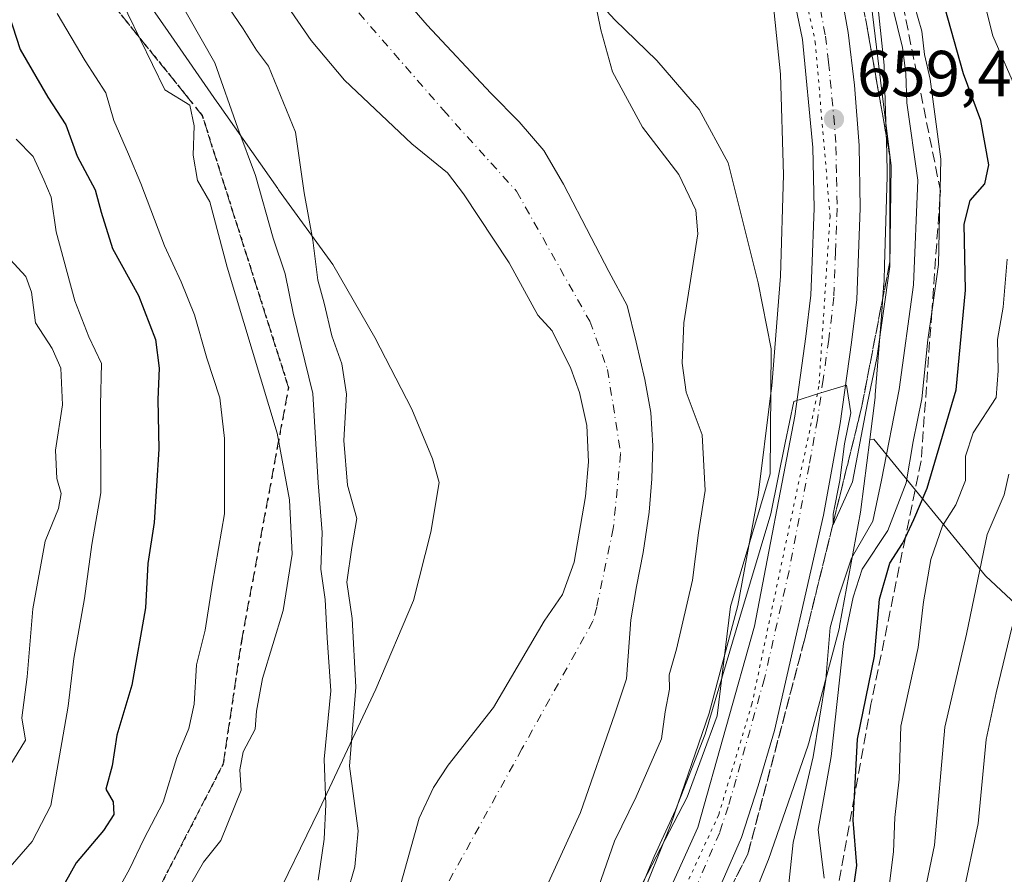
# Model space of a CAD drawing. Units: metres. Extents: x 665328 to 668794, y 4735040 to 4737436.
# Drawn here: x 666438 to 666590, y 4736767 to 4736899 of the extents above; entities that cross this region are included whole.
import ezdxf

# ---------------------------------------------------------------- set-up
doc = ezdxf.new("R2010")
doc.units = ezdxf.units.M
doc.header["$MEASUREMENT"] = 0
for name, pattern in [('DGN Style 3', [2.307223, 1.648017, -0.659207]), ('DGN Style 4', [2.638475, 1.318413, -0.659207, 0.001648, -0.659207]), ('DGN Style 5', [1.153612, 0.494405, -0.659207])]:
    doc.linetypes.add(name, pattern=pattern)
for name, color, linetype, lineweight in [('Arbolado forestal CxS', 92, 'Continuous', 0), ('Carretera de calzada única Cxs', 7, 'Continuous', 13), ('Carretera de calzada única eje', 7, 'DGN Style 4', 0), ('Corriente natural Cxs', 4, 'Continuous', 13), ('Corriente natural eje', 4, 'DGN Style 4', 0), ('Curva de nivel maestra', 30, 'Continuous', 30), ('Curva de nivel normal', 30, 'Continuous', 0), ('Espacio natural protegido', 121, 'Continuous', 13), ('Espacio natural protegido CxS', 121, 'Continuous', 0), ('Matorral CxS', 135, 'Continuous', 0), ('Núcleo urbano CxS', 7, 'Continuous', 0), ('Punto de cota en terreno', 7, 'Continuous', 0), ('Ruta', 7, 'DGN Style 5', 30), ('Rótulo de punto de cota en terreno', 7, 'Continuous', 0), ('Senda', 7, 'DGN Style 3', 0), ('Suelo desnudo CxS', 253, 'Continuous', 0), ('Talud superficial', 30, 'DGN Style 3', 0), ('Vía pecuaria eje', 92, 'DGN Style 5', 0)]:
    doc.layers.add(name, color=color, linetype=linetype, lineweight=lineweight)
doc.styles.add('Style-Arial', font='txt')

# ---------------------------------------------------------------- blocks, each defined once
blk = doc.blocks.new('*U10')
at = {"layer": 'Suelo desnudo CxS', "color": 253, "linetype": 'Continuous', "lineweight": 0}
for points in [[(666496.8101, 4736764.7001, 651.1829), (666499.9301, 4736775.7401, 651.5499), (666502.1201, 4736780.4701, 651.8842), (666504.3601, 4736783.9001, 651.9421), (666511.3701, 4736792.8101, 652.0611), (666519.1601, 4736806.0701, 652.3084), (666522.0301, 4736810.2101, 652.0023), (666523.8101, 4736815.1801, 652.0198), (666525.5301, 4736825.3001, 652.0303), (666526.0201, 4736830.6601, 651.9474), (666525.7401, 4736836.2401, 651.8923), (666524.6401, 4736841.3101, 651.7862), (666523.3101, 4736845.0501, 651.7467), (666520.4201, 4736850.8301, 651.8124), (666518.2101, 4736853.2301, 651.9925), (666513.8001, 4736861.3301, 652.2109), (666506.7601, 4736871.9401, 652.0645), (666504.3001, 4736875.1801, 652.2977), (666498.8001, 4736879.6701, 652.58), (666488.3801, 4736889.4501, 652.5154), (666483.2701, 4736895.5901, 652.873), (666470.3501, 4736914.3201, 652.7054)], [(666491.1301, 4736909.5601, 652.5695), (666501.1301, 4736897.9401, 652.559), (666510.9801, 4736887.4401, 652.5007), (666515.3401, 4736883.0601, 652.665), (666519.1501, 4736878.6101, 652.5312), (666522.1701, 4736873.4301, 652.2726), (666526.4001, 4736865.2301, 651.8789), (666529.1301, 4736859.9801, 651.6879), (666531.9901, 4736854.7201, 651.4027), (666533.3501, 4736849.0801, 650.9037), (666534.7201, 4736843.3401, 650.9514), (666535.6201, 4736838.2501, 650.84), (666535.9202, 4736833.1001, 650.8526), (666535.7601, 4736828.0101, 650.812), (666535.3901, 4736822.8701, 650.806), (666534.4502, 4736816.6901, 650.8348), (666533.4202, 4736811.4201, 650.7163), (666532.5202, 4736806.3001, 650.5075), (666531.8701, 4736797.1801, 650.9002), (666530.0701, 4736791.8201, 651.2044), (666524.7565, 4736776.6099, 651.7643), (666517.8773, 4736761.5286, 651.7262)]]:
    blk.add_polyline3d(points, dxfattribs=at)
blk = doc.blocks.new('5PATER')
at = {"layer": 'Punto de cota en terreno', "linetype": 'Continuous', "lineweight": 0}
h = blk.add_hatch(color=51, dxfattribs=at)
edge = h.paths.add_edge_path()
edge.add_ellipse((0, 0), major_axis=(-0.11, -0.111), ratio=0.999422, start_angle=0, end_angle=360)

msp = doc.modelspace()

# ---------------------------------------------------------------- linework, layer by layer
at = {"layer": 'Arbolado forestal CxS', "color": 92, "linetype": 'Continuous', "lineweight": 0}
for points in [[(666470.3501, 4736914.3201, 652.7054), (666483.2701, 4736895.5901, 652.873), (666488.3801, 4736889.4501, 652.5154), (666498.8001, 4736879.6701, 652.58), (666504.3001, 4736875.1801, 652.2977), (666506.7601, 4736871.9401, 652.0645), (666513.8001, 4736861.3301, 652.2109), (666518.2101, 4736853.2301, 651.9925), (666520.4201, 4736850.8301, 651.8124), (666523.3101, 4736845.0501, 651.7467), (666524.6401, 4736841.3101, 651.7862), (666525.7401, 4736836.2401, 651.8923), (666526.0201, 4736830.6601, 651.9474), (666525.5301, 4736825.3001, 652.0303), (666523.8101, 4736815.1801, 652.0198), (666522.0301, 4736810.2101, 652.0023), (666519.1601, 4736806.0701, 652.3084), (666511.3701, 4736792.8101, 652.0611), (666504.3601, 4736783.9001, 651.9421), (666502.1201, 4736780.4701, 651.8842), (666499.9301, 4736775.7401, 651.5499), (666496.8101, 4736764.7001, 651.1829)], [(666470.3501, 4736914.3201, 652.7054), (666483.2701, 4736895.5901, 652.873), (666488.3801, 4736889.4501, 652.5154), (666498.8001, 4736879.6701, 652.58), (666504.3001, 4736875.1801, 652.2977), (666506.7601, 4736871.9401, 652.0645), (666513.8001, 4736861.3301, 652.2109), (666518.2101, 4736853.2301, 651.9925), (666520.4201, 4736850.8301, 651.8124), (666523.3101, 4736845.0501, 651.7467), (666524.6401, 4736841.3101, 651.7862), (666525.7401, 4736836.2401, 651.8923), (666526.0201, 4736830.6601, 651.9474), (666525.5301, 4736825.3001, 652.0303), (666523.8101, 4736815.1801, 652.0198), (666522.0301, 4736810.2101, 652.0023), (666519.1601, 4736806.0701, 652.3084), (666511.3701, 4736792.8101, 652.0611), (666504.3601, 4736783.9001, 651.9421), (666502.1201, 4736780.4701, 651.8842), (666499.9301, 4736775.7401, 651.5499), (666496.8101, 4736764.7001, 651.1829)], [(666517.8773, 4736761.5286, 651.7262), (666524.7565, 4736776.6099, 651.7643), (666530.0701, 4736791.8201, 651.2044), (666531.8701, 4736797.1801, 650.9002), (666532.5202, 4736806.3001, 650.5075), (666533.4202, 4736811.4201, 650.7163), (666534.4502, 4736816.6901, 650.8348), (666535.3901, 4736822.8701, 650.806), (666535.7601, 4736828.0101, 650.812), (666535.9202, 4736833.1001, 650.8526), (666535.6201, 4736838.2501, 650.84), (666534.7201, 4736843.3401, 650.9514), (666533.3501, 4736849.0801, 650.9037), (666531.9901, 4736854.7201, 651.4027), (666529.1301, 4736859.9801, 651.6879), (666526.4001, 4736865.2301, 651.8789), (666522.1701, 4736873.4301, 652.2726), (666519.1501, 4736878.6101, 652.5312), (666515.3401, 4736883.0601, 652.665), (666510.9801, 4736887.4401, 652.5007), (666501.1301, 4736897.9401, 652.559), (666491.1301, 4736909.5601, 652.5695)], [(666491.1301, 4736909.5601, 652.5695), (666501.1301, 4736897.9401, 652.559), (666510.9801, 4736887.4401, 652.5007), (666515.3401, 4736883.0601, 652.665), (666519.1501, 4736878.6101, 652.5312), (666522.1701, 4736873.4301, 652.2726), (666526.4001, 4736865.2301, 651.8789), (666529.1301, 4736859.9801, 651.6879), (666531.9901, 4736854.7201, 651.4027), (666533.3501, 4736849.0801, 650.9037), (666534.7201, 4736843.3401, 650.9514), (666535.6201, 4736838.2501, 650.84), (666535.9202, 4736833.1001, 650.8526), (666535.7601, 4736828.0101, 650.812), (666535.3901, 4736822.8701, 650.806), (666534.4502, 4736816.6901, 650.8348), (666533.4202, 4736811.4201, 650.7163), (666532.5202, 4736806.3001, 650.5075), (666531.8701, 4736797.1801, 650.9002), (666530.0701, 4736791.8201, 651.2044), (666524.7565, 4736776.6099, 651.7643), (666517.8773, 4736761.5286, 651.7262)], [(666633.1189, 4736906.3925, 711.4091), (666633.1187, 4736892.1337, 709.4146), (666635.1547, 4736872.7839, 711.0683), (666622.9385, 4736842.2317, 703.3403), (666610.7533, 4736798.1307, 704.8076), (666602.2763, 4736798.9969, 697.4989), (666587.1957, 4736813.1029, 683.9613), (666569.9799, 4736834.1269, 660.8907), (666569.3647, 4736834.1063, 660.6271), (666570.1801, 4736840.566, 660.6878), (666570.2191, 4736840.9487, 660.6952), (666571.1635, 4736853.1139, 659.8265), (666571.5603, 4736858.2266, 659.6116), (666571.5671, 4736858.3223, 659.6103), (666571.5805, 4736858.6008, 659.6064), (666571.6531, 4736860.9686, 659.5739), (666572.0706, 4736874.6003, 659.3439), (666572.0743, 4736874.8453, 659.3427), (666572.0711, 4736875.0734, 659.3417), (666571.9817, 4736878.2156, 659.3431), (666571.6123, 4736891.1739, 660.0798), (666571.5983, 4736891.4692, 660.1248), (666571.5711, 4736891.7864, 660.1704), (666570.0305, 4736906.3761, 661.3953)], [(666570.0305, 4736906.3761, 661.3953), (666571.5711, 4736891.7864, 660.1704), (666571.5983, 4736891.4692, 660.1248), (666571.6123, 4736891.1739, 660.0798), (666571.9817, 4736878.2156, 659.3431), (666572.0711, 4736875.0734, 659.3417), (666572.0743, 4736874.8453, 659.3427), (666572.0706, 4736874.6003, 659.3439), (666571.6531, 4736860.9686, 659.5739), (666571.5805, 4736858.6008, 659.6064), (666571.5671, 4736858.3223, 659.6103), (666571.5603, 4736858.2266, 659.6116), (666571.1635, 4736853.1139, 659.8265), (666570.2191, 4736840.9487, 660.6952), (666570.1801, 4736840.566, 660.6878), (666569.3647, 4736834.1063, 660.6271)], [(666554.1549, 4736904.3555, 658.2926), (666555.6277, 4736890.4115, 657.8705), (666556.0712, 4736874.8541, 658.5233), (666555.594, 4736859.2781, 659.0567), (666554.2821, 4736842.3791, 659.2182), (666554.0833, 4736840.8035, 659.279), (666552.1549, 4736825.5273, 658.8332), (666549.0413, 4736808.4875, 658.358), (666544.6375, 4736791.9247, 657.9425), (666538.7069, 4736774.7662, 658.1729), (666531.9444, 4736757.9205, 658.3957)], [(666554.1549, 4736904.3555, 658.2926), (666555.6277, 4736890.4115, 657.8705), (666556.0712, 4736874.8541, 658.5233), (666555.594, 4736859.2781, 659.0567), (666554.2821, 4736842.3791, 659.2182), (666554.0833, 4736840.8035, 659.279), (666552.1549, 4736825.5273, 658.8332), (666549.0413, 4736808.4875, 658.358), (666544.6375, 4736791.9247, 657.9425), (666538.7069, 4736774.7662, 658.1729), (666531.9444, 4736757.9205, 658.3957)], [(666610.7533, 4736798.1307, 704.8076), (666602.2763, 4736798.9969, 697.4989), (666587.1957, 4736813.1029, 683.9613), (666569.9799, 4736834.1269, 660.8907), (666569.3647, 4736834.1063, 660.6271)]]:
    msp.add_polyline3d(points, dxfattribs=at)
at = {"layer": 'Carretera de calzada única Cxs', "color": 7, "linetype": 'Continuous', "lineweight": 13}
for points in [[(666474.2501, 4736585.6801, 667.0995), (666472.5801, 4736596.2801, 667.6312), (666472.0501, 4736602.8501, 667.7316), (666472.2301, 4736612.6501, 667.7157), (666473.5601, 4736622.3501, 667.4999), (666476.0001, 4736631.7701, 666.8098), (666478.2301, 4736638.6701, 666.8043), (666481.2001, 4736646.0601, 667.1106), (666489.3501, 4736664.2101, 666.2877), (666495.1301, 4736676.2001, 666.1015), (666510.2101, 4736706.3801, 663.3934), (666529.8601, 4736745.4901, 661.4297), (666542.8701, 4736774.2701, 661.0207), (666551.6201, 4736805.3101, 660.199), (666557.8001, 4736837.6901, 659.8449), (666559.5301, 4736849.9401, 659.5561), (666560.2801, 4736856.3101, 659.6301), (666560.4401, 4736860.2101, 659.9839), (666560.7801, 4736869.7501, 660.7629), (666560.6101, 4736879.0701, 659.1753), (666559.0101, 4736895.7401, 659.1333), (666555.4201, 4736913.0901, 659.3359)], [(666482.7501, 4736546.2901, 666.2929), (666479.9601, 4736557.5001, 666.3292), (666474.2501, 4736585.6801, 667.0995), (666472.5801, 4736596.2801, 667.6312), (666472.0501, 4736602.8501, 667.7316), (666472.2301, 4736612.6501, 667.7157), (666473.5601, 4736622.3501, 667.4999), (666476.0001, 4736631.7701, 666.8098), (666478.2301, 4736638.6701, 666.8043), (666481.2001, 4736646.0601, 667.1106), (666489.3501, 4736664.2101, 666.2877), (666495.1301, 4736676.2001, 666.1015), (666510.2101, 4736706.3801, 663.3934), (666529.8601, 4736745.4901, 661.4297), (666542.8701, 4736774.2701, 661.0207), (666551.6201, 4736805.3101, 660.199), (666557.8001, 4736837.6901, 659.8449), (666559.5301, 4736849.9401, 659.5561), (666560.2801, 4736856.3101, 659.6301), (666560.4401, 4736860.2101, 659.9839), (666560.7801, 4736869.7501, 660.7629), (666560.6101, 4736879.0701, 659.1753), (666559.0101, 4736895.7401, 659.1333), (666555.4201, 4736913.0901, 659.3359)], [(666564.5301, 4736905.1301, 659.8724), (666566.0501, 4736896.8101, 659.4699), (666567.0301, 4736888.7001, 659.4081), (666567.7201, 4736879.4001, 659.6779), (666567.9001, 4736869.7301, 659.7794), (666567.3701, 4736855.6901, 659.7443), (666566.5801, 4736849.0201, 659.8502), (666564.8201, 4736836.5501, 660.1003), (666562.2401, 4736822.4201, 660.9996), (666554.6701, 4736789.2201, 660.9166), (666552.1901, 4736780.7201, 660.7173), (666549.6201, 4736772.7701, 661.0694), (666541.5201, 4736754.2601, 661.2783), (666533.8201, 4736738.5601, 662.6949), (666517.6001, 4736704.1901, 664.1547), (666495.7801, 4736661.1801, 666.253), (666487.7601, 4736643.3101, 668.5583), (666484.9201, 4736636.2501, 669.1259), (666481.9301, 4736626.7901, 669.2149), (666480.5401, 4736620.9701, 671.0526), (666479.3201, 4736612.1001, 671.8596), (666479.1601, 4736603.1401, 670.4843), (666479.6401, 4736597.1901, 670.5004), (666481.2501, 4736586.9401, 670.5881)], [(666564.5301, 4736905.1301, 659.8724), (666566.0501, 4736896.8101, 659.4699), (666567.0301, 4736888.7001, 659.4081), (666567.7201, 4736879.4001, 659.6779), (666567.9001, 4736869.7301, 659.7794), (666567.3701, 4736855.6901, 659.7443), (666566.5801, 4736849.0201, 659.8502), (666564.8201, 4736836.5501, 660.1003), (666562.2401, 4736822.4201, 660.9996), (666554.6701, 4736789.2201, 660.9166), (666552.1901, 4736780.7201, 660.7173), (666549.6201, 4736772.7701, 661.0694), (666541.5201, 4736754.2601, 661.2783), (666533.8201, 4736738.5601, 662.6949), (666517.6001, 4736704.1901, 664.1547), (666495.7801, 4736661.1801, 666.253), (666487.7601, 4736643.3101, 668.5583), (666484.9201, 4736636.2501, 669.1259), (666481.9301, 4736626.7901, 669.2149), (666480.5401, 4736620.9701, 671.0526), (666479.3201, 4736612.1001, 671.8596), (666479.1601, 4736603.1401, 670.4843), (666479.6401, 4736597.1901, 670.5004), (666481.2501, 4736586.9401, 670.5881)]]:
    msp.add_polyline3d(points, dxfattribs=at)
at = {"layer": 'Carretera de calzada única eje', "color": 7, "linetype": 'DGN Style 4', "lineweight": 0}
msp.add_polyline3d([(666561.7701, 4736900.4301, 659.2651), (666562.5301, 4736896.2701, 659.2519), (666563.0201, 4736892.2201, 659.2408), (666563.8201, 4736883.8801, 659.2937), (666564.1601, 4736879.2301, 659.3512), (666564.2501, 4736874.4001, 659.4174), (666564.3401, 4736869.7401, 659.4814), (666564.0901, 4736863.0201, 659.5415), (666563.8201, 4736856.0001, 659.6361), (666563.0601, 4736849.4801, 659.7365), (666562.1901, 4736843.3501, 659.7983), (666561.3101, 4736837.1201, 659.8773), (666560.0201, 4736830.0501, 659.9887), (666556.9301, 4736813.8601, 660.2158), (666553.1401, 4736797.2601, 660.3505), (666548.7701, 4736781.7401, 660.6715), (666547.5301, 4736777.4901, 660.7014), (666546.2401, 4736773.5201, 660.8502), (666542.2001, 4736764.2601, 661.2799)], dxfattribs=at)
at = {"layer": 'Corriente natural Cxs', "color": 4, "linetype": 'Continuous', "lineweight": 13}
for points in [[(666496.8101, 4736764.7001, 651.1829), (666499.9301, 4736775.7401, 651.5499), (666502.1201, 4736780.4701, 651.8842), (666504.3601, 4736783.9001, 651.9421), (666511.3701, 4736792.8101, 652.0611), (666519.1601, 4736806.0701, 652.3084), (666522.0301, 4736810.2101, 652.0023), (666523.8101, 4736815.1801, 652.0198), (666525.5301, 4736825.3001, 652.0303), (666526.0201, 4736830.6601, 651.9474), (666525.7401, 4736836.2401, 651.8923), (666524.6401, 4736841.3101, 651.7862), (666523.3101, 4736845.0501, 651.7467), (666520.4201, 4736850.8301, 651.8124), (666518.2101, 4736853.2301, 651.9925), (666513.8001, 4736861.3301, 652.2109), (666506.7601, 4736871.9401, 652.0645), (666504.3001, 4736875.1801, 652.2977), (666498.8001, 4736879.6701, 652.58), (666488.3801, 4736889.4501, 652.5154), (666483.2701, 4736895.5901, 652.873), (666470.3501, 4736914.3201, 652.7054)], [(666496.8101, 4736764.7001, 651.1829), (666499.9301, 4736775.7401, 651.5499), (666502.1201, 4736780.4701, 651.8842), (666504.3601, 4736783.9001, 651.9421), (666511.3701, 4736792.8101, 652.0611), (666519.1601, 4736806.0701, 652.3084), (666522.0301, 4736810.2101, 652.0023), (666523.8101, 4736815.1801, 652.0198), (666525.5301, 4736825.3001, 652.0303), (666526.0201, 4736830.6601, 651.9474), (666525.7401, 4736836.2401, 651.8923), (666524.6401, 4736841.3101, 651.7862), (666523.3101, 4736845.0501, 651.7467), (666520.4201, 4736850.8301, 651.8124), (666518.2101, 4736853.2301, 651.9925), (666513.8001, 4736861.3301, 652.2109), (666506.7601, 4736871.9401, 652.0645), (666504.3001, 4736875.1801, 652.2977), (666498.8001, 4736879.6701, 652.58), (666488.3801, 4736889.4501, 652.5154), (666483.2701, 4736895.5901, 652.873), (666470.3501, 4736914.3201, 652.7054)], [(666491.1301, 4736909.5601, 652.5695), (666501.1301, 4736897.9401, 652.559), (666510.9801, 4736887.4401, 652.5007), (666515.3401, 4736883.0601, 652.665), (666519.1501, 4736878.6101, 652.5312), (666522.1701, 4736873.4301, 652.2726), (666526.4001, 4736865.2301, 651.8789), (666529.1301, 4736859.9801, 651.6879), (666531.9901, 4736854.7201, 651.4027), (666533.3501, 4736849.0801, 650.9037), (666534.7201, 4736843.3401, 650.9514), (666535.6201, 4736838.2501, 650.84), (666535.9201, 4736833.1001, 650.8526), (666535.7601, 4736828.0101, 650.812), (666535.3901, 4736822.8701, 650.806), (666534.4501, 4736816.6901, 650.8348), (666533.4201, 4736811.4201, 650.7163), (666532.5201, 4736806.3001, 650.5075), (666531.8701, 4736797.1801, 650.9002), (666530.0701, 4736791.8201, 651.2044), (666524.7565, 4736776.6099, 651.7643), (666517.8773, 4736761.5286, 651.7262)], [(666491.1301, 4736909.5601, 652.5695), (666501.1301, 4736897.9401, 652.559), (666510.9801, 4736887.4401, 652.5007), (666515.3401, 4736883.0601, 652.665), (666519.1501, 4736878.6101, 652.5312), (666522.1701, 4736873.4301, 652.2726), (666526.4001, 4736865.2301, 651.8789), (666529.1301, 4736859.9801, 651.6879), (666531.9901, 4736854.7201, 651.4027), (666533.3501, 4736849.0801, 650.9037), (666534.7201, 4736843.3401, 650.9514), (666535.6201, 4736838.2501, 650.84), (666535.9201, 4736833.1001, 650.8526), (666535.7601, 4736828.0101, 650.812), (666535.3901, 4736822.8701, 650.806), (666534.4501, 4736816.6901, 650.8348), (666533.4201, 4736811.4201, 650.7163), (666532.5201, 4736806.3001, 650.5075), (666531.8701, 4736797.1801, 650.9002), (666530.0701, 4736791.8201, 651.2044), (666524.7565, 4736776.6099, 651.7643), (666517.8773, 4736761.5286, 651.7262)]]:
    msp.add_polyline3d(points, dxfattribs=at)
at = {"layer": 'Corriente natural eje', "color": 4, "linetype": 'DGN Style 4', "lineweight": 0}
msp.add_polyline3d([(666481.6601, 4736910.1501, 652.3839), (666503.6401, 4736884.8401, 651.8576), (666514.9201, 4736872.3501, 651.1922), (666526.2001, 4736852.3301, 650.9855), (666528.9601, 4736844.8701, 650.7648), (666530.9701, 4736831.8801, 651.2406), (666529.8401, 4736820.3901, 651.2538), (666527.2801, 4736808.2601, 651.1304), (666526.7009, 4736806.0783, 651.162), (666515.7606, 4736786.3995, 651.2431), (666488.5931, 4736737.2169, 650.3477), (666486.9801, 4736731.5901, 650.3721), (666482.5701, 4736723.3901, 650.2334), (666469.7601, 4736703.8301, 650.3656), (666453.4901, 4736673.7601, 650.1144), (666452.5801, 4736656.5901, 649.2536), (666449.6401, 4736641.2501, 648.0615), (666449.6249, 4736634.2187, 648.1531)], dxfattribs=at)
at = {"layer": 'Curva de nivel maestra', "color": 30, "linetype": 'Continuous', "lineweight": 30, "elevation": 675, "flags": 128}
for points in [[(666436.68, 4736899.5901), (666438.4, 4736894.2101), (666442.69, 4736886.8301), (666445.46, 4736882.6001), (666447.18, 4736877.7601), (666449.98, 4736872.5501), (666450.87, 4736869.1201), (666452.66, 4736863.5101), (666456.63, 4736856.2801), (666459.26, 4736849.5101), (666459.84, 4736845.0801), (666459.62, 4736840.2701), (666459.8, 4736832.5801), (666459.07, 4736821.3101), (666458.1, 4736814.9601), (666457.72, 4736808.1701), (666455.6, 4736796.2401), (666453.31, 4736788.5001), (666452.6, 4736783.8201), (666451.62, 4736780.2001), (666452.72, 4736778.2401), (666452.87, 4736776.2801), (666451.27, 4736773.8101), (666447.04, 4736768.8301), (666439.72, 4736755.8201)], [(666566.6, 4736763.1001), (666567.38, 4736768.4401), (666566.8, 4736775.4401), (666566.9967, 4736779.1039), (666567.47, 4736787.9201), (666570.12, 4736800.7201), (666570.89, 4736809.4901), (666572.46, 4736815.0501), (666574.44, 4736818.0801), (666574.8555, 4736818.9639), (666576.17, 4736821.7601), (666578.2, 4736826.5901), (666582.69, 4736841.7601), (666584.14, 4736857.1001), (666583.93, 4736867.2801), (666584.84, 4736870.9401), (666587.11, 4736873.5101), (666587.71, 4736876.4301), (666586.47, 4736883.2601), (666583.83, 4736890.4301), (666580.94, 4736900.6801)]]:
    msp.add_lwpolyline(points, dxfattribs=at)
at = {"layer": 'Curva de nivel normal', "color": 30, "linetype": 'Continuous', "lineweight": 0, "flags": 128}
for points, elevation in [([(666464.7, 4736765.5401), (666466.69, 4736768.9301), (666469.36, 4736772.3101), (666472.49, 4736780.0401), (666472.29, 4736783.1601), (666472.8, 4736785.9601), (666474.61, 4736789.4401), (666474.82, 4736792.2001), (666475.78, 4736797.2801), (666478.94, 4736807.7601), (666480.34, 4736816.4001), (666479.9, 4736824.8001), (666478, 4736835.0901), (666470.32, 4736860.6701), (666467.62, 4736870.7201), (666465.76, 4736874.0001), (666465.07, 4736877.9201), (666465.24, 4736882.4301), (666464.54, 4736885.6301), (666460.71, 4736887.9601), (666453.12, 4736903.6401)], 665), ([(666484.32, 4736766.1901), (666485.28, 4736772.4801), (666485.5, 4736777.8601), (666485.29, 4736784.8401), (666486.31, 4736795.3801), (666485.72, 4736803.5001), (666485.43, 4736809.4401), (666484.73, 4736814.1001), (666484.98, 4736819.7601), (666484.32, 4736827.4001), (666483.53, 4736841.1801), (666480.48, 4736853.5501), (666479.26, 4736859.6301), (666477.43, 4736865.1201), (666474.69, 4736874.7601), (666471.98, 4736882.0901), (666468.42, 4736892.1201), (666462.32, 4736902.9101)], 660), ([(666487.65, 4736760.0301), (666489.99, 4736768.2501), (666490.5, 4736773.7601), (666489.18, 4736783.7701), (666490.17, 4736795.9101), (666489.61, 4736806.4801), (666488.76, 4736812.1001), (666489.53, 4736817.4301), (666490.28, 4736821.9201), (666488.84, 4736827.0701), (666488.32, 4736833.9201), (666488.7, 4736841.0901), (666487.99, 4736845.7601), (666486.46, 4736850.0901), (666485.27, 4736855.0901), (666484.31, 4736858.6201), (666483.51, 4736864.8001), (666482.19, 4736872.1101), (666480.87, 4736881.4601), (666476.71, 4736891.6201), (666474.85, 4736894.1001), (666472.8, 4736897.3801), (666469.02, 4736902.9401)], 655), ([(666526.82, 4736902.5501), (666527.93, 4736897.2001), (666529.73, 4736890.7601), (666534.33, 4736882.2401), (666539.95, 4736874.9101), (666542.58, 4736869.4301), (666542.89, 4736865.7701), (666540.69, 4736852.0701), (666540.46, 4736845.8501), (666541.07, 4736841.3901), (666543.54, 4736834.8201), (666544.01, 4736826.2301), (666542.98, 4736819.7201), (666542.07, 4736812.4301), (666539.6, 4736801.7701), (666538.45, 4736797.8201), (666538.48, 4736795.6301), (666537.85, 4736792.1101), (666537.25, 4736787.9501), (666533.34, 4736779.0101), (666530.01, 4736772.2101), (666526.71, 4736762.7101)], 655), ([(666572.17, 4736903.7601), (666574.44, 4736894.5201), (666574.93, 4736890.4701), (666575.06, 4736885.9801), (666576.76, 4736874.0601), (666576.11, 4736857.9201), (666573.91, 4736841.7701), (666571.18, 4736827.8301), (666569.84, 4736821.5201), (666566.56, 4736815.7801), (666564.63, 4736810.1001), (666563.29, 4736805.1001), (666562.58, 4736797.1001), (666560.66, 4736785.1601), (666557.58, 4736771.9801), (666556.85, 4736765.1601)], 665), ([(666586.6, 4736903.2901), (666588.34, 4736896.2901), (666592.21, 4736887.4701)], 680), ([(666569.57, 4736901.3201), (666571.24, 4736887.7601), (666572.69, 4736876.3201), (666572.48, 4736860.7601), (666570.48, 4736846.6001), (666569, 4736839.7201), (666566.69, 4736827.5701), (666563.71, 4736820.9501), (666563.7135, 4736821.1437), (666563.74, 4736822.6001), (666564.77, 4736827.7601), (666565.49, 4736833.4301), (666566.44, 4736838.1801), (666565.78, 4736842.4601), (666561.82, 4736841.2701), (666557.68, 4736839.9401), (666556.35, 4736833.5901), (666554.14, 4736822.6501), (666549.36, 4736806.6701), (666543.98, 4736788.7001), (666539.4, 4736776.9401), (666536.13, 4736769.8401), (666530.81, 4736757.0401)], 660), ([(666576.27, 4736900.9101), (666577.4, 4736897.0001), (666577.81, 4736893.4001), (666578.69, 4736889.6101), (666580.3, 4736877.2701), (666580.2097, 4736872.6915), (666580.1802, 4736871.199), (666579.98, 4736861.0601), (666578.9319, 4736853.7236), (666578.32, 4736849.4401), (666577.39, 4736840.3501), (666576.07, 4736833.7601), (666574.96, 4736827.4301), (666572.14, 4736820.0901), (666568.19, 4736814.1001), (666566.8, 4736809.7701), (666565.32, 4736802.6301), (666563.42, 4736785.2201), (666561.42, 4736773.9701), (666562.36, 4736766.4701)], 670), ([(666452.24, 4736762.4401), (666455.28, 4736767.8801), (666457.48, 4736772.5201), (666460.46, 4736778.2101), (666462.54, 4736785.1001), (666464.4, 4736789.5701), (666465.21, 4736793.3201), (666465.61, 4736799.3501), (666466.92, 4736804.7201), (666468.04, 4736811.9701), (666469.93, 4736822.6401), (666469.92, 4736834.2601), (666469.18, 4736840.5001), (666467.19, 4736846.6301), (666465.28, 4736853.2801), (666463.22, 4736858.4101), (666460.66, 4736863.9101), (666456.99, 4736873.5201), (666455.11, 4736878.0701), (666452.84, 4736883.2701), (666451.59, 4736887.5001), (666448.42, 4736892.4701), (666444.09, 4736899.7601)], 670), ([(666436.18, 4736767.4501), (666440.28, 4736772.1401), (666443.16, 4736777.6801), (666445.81, 4736792.9701), (666446.69, 4736800.3401), (666448.33, 4736809.5801), (666449.45, 4736817.8901), (666450.86, 4736825.8701), (666450.81, 4736839.4301), (666450.97, 4736845.8001), (666448.99, 4736849.9201), (666446.86, 4736855.4701), (666443.98, 4736866.0901), (666443.2, 4736871.4301), (666442.08, 4736874.1301), (666440.4, 4736877.7201), (666437.81, 4736880.3601)], 680), ([(666434.9, 4736780.7501), (666439.21, 4736787.7701), (666438.69, 4736791.1801), (666439.51, 4736797.5201), (666440.36, 4736808.0101), (666442.28, 4736818.4301), (666444.33, 4736823.4301), (666444.72, 4736825.7601), (666444.04, 4736828.0901), (666443.88, 4736832.4301), (666444.91, 4736839.4301), (666444.68, 4736845.0901), (666443.33, 4736848.0901), (666440.76, 4736852.0501), (666440.14, 4736856.7901), (666439.28, 4736859.2201), (666436.86, 4736861.8401)], 685), ([(666590.54, 4736861.8901), (666589.95, 4736854.5001), (666589.06, 4736849.5201), (666589.14, 4736844.6801), (666588.83, 4736840.5401), (666585.3, 4736835.1201), (666584.12, 4736831.5401), (666584.15, 4736827.7601), (666582.66, 4736824.0101), (666580.56, 4736820.8001), (666578.76, 4736815.6001), (666577.63, 4736809.0601), (666576.82, 4736802.0401), (666574.14, 4736789.9001), (666573.88, 4736781.7301), (666573.24, 4736775.8401), (666573.04, 4736770.5601), (666572.35, 4736765.2301)], 680), ([(666590.81, 4736828.7701), (666590.07, 4736825.5401), (666587.46, 4736819.4401), (666584.3, 4736804.1001), (666580.95, 4736789.7701), (666579.37, 4736771.5501), (666577.35, 4736761.9601)], 685), ([(666591.34, 4736805.2801), (666588.88, 4736795.0501), (666587.32, 4736787.8301), (666586.09, 4736774.9201), (666583.64, 4736763.5001)], 690)]:
    msp.add_lwpolyline(points, dxfattribs=dict(at, elevation=elevation))
at = {"layer": 'Espacio natural protegido', "color": 121, "linetype": 'Continuous', "lineweight": 13, "flags": 128}
for points in [[(666474.3991, 4736637.202), (666477.4591, 4736645.6258), (666486.6891, 4736665.1864), (666495.6402, 4736686.393), (666502.9977, 4736702.1666), (666507.3273, 4736711.4486), (666516.0212, 4736727.8772), (666522.0222, 4736739.217), (666529.4583, 4736755.8535), (666530.9902, 4736759.2806), (666541.2342, 4736778.9843), (666545.8712, 4736791.494), (666547.9273, 4736808.3407), (666554.0224, 4736828.8164), (666554.1564, 4736848.0825), (666552.1739, 4736858.2159), (666547.5479, 4736876.7206), (666543.0801, 4736884.9518), (666542.0038, 4736886.1941), (666536.5233, 4736892.5198), (666530.0875, 4736898.7658), (666525.1866, 4736904.1008)], [(666474.3991, 4736637.202), (666477.4591, 4736645.6258), (666486.6891, 4736665.1864), (666495.6402, 4736686.393), (666502.9977, 4736702.1666), (666507.3273, 4736711.4486), (666516.0212, 4736727.8772), (666522.0222, 4736739.217), (666529.4583, 4736755.8535), (666530.9902, 4736759.2806), (666541.2342, 4736778.9843), (666545.8712, 4736791.494), (666547.9273, 4736808.3407), (666554.0224, 4736828.8164), (666554.1564, 4736848.0825), (666552.1739, 4736858.2159), (666547.5479, 4736876.7206), (666543.0801, 4736884.9518), (666542.0038, 4736886.1941), (666536.5233, 4736892.5198), (666530.0875, 4736898.7658), (666525.1866, 4736904.1008)], [(666474.3991, 4736637.202), (666477.4591, 4736645.6258), (666486.6891, 4736665.1864), (666495.6402, 4736686.393), (666502.9977, 4736702.1666), (666507.3273, 4736711.4486), (666516.0212, 4736727.8772), (666522.0222, 4736739.217), (666529.4583, 4736755.8535), (666530.9902, 4736759.2806), (666541.2342, 4736778.9843), (666545.8712, 4736791.494), (666547.9273, 4736808.3407), (666554.0224, 4736828.8164), (666554.1564, 4736848.0825), (666552.1739, 4736858.2159), (666547.5479, 4736876.7206), (666543.0801, 4736884.9518), (666542.0038, 4736886.1941), (666536.5233, 4736892.5198), (666530.0875, 4736898.7658), (666525.1866, 4736904.1008)], [(666456.8344, 4736903.2657), (666461.2168, 4736896.9553), (666468.7291, 4736886.138), (666468.7746, 4736886.0727), (666478.1223, 4736872.7638), (666478.2505, 4736872.5841), (666486.6166, 4736861.0379), (666493.0908, 4736849.8242), (666498.7878, 4736838.7453), (666501.9428, 4736831.0939), (666503.0151, 4736827.4642), (666501.7151, 4736819.7861), (666499.035, 4736809.2677), (666493.2123, 4736795.622), (666484.5075, 4736777.0315), (666476.8653, 4736761.2829)]]:
    msp.add_lwpolyline(points, dxfattribs=at)
at = {"layer": 'Espacio natural protegido CxS', "color": 121, "linetype": 'Continuous', "lineweight": 0, "flags": 128}
for points in [[(666530.9902, 4736759.2806), (666541.2342, 4736778.9843), (666545.8712, 4736791.494), (666547.9273, 4736808.3407), (666554.0224, 4736828.8164), (666554.1564, 4736848.0825), (666552.1739, 4736858.2159), (666547.5479, 4736876.7206), (666543.0801, 4736884.9518), (666542.0038, 4736886.1941), (666536.5233, 4736892.5198), (666530.0875, 4736898.7658), (666525.1866, 4736904.1008)], [(666530.9902, 4736759.2806), (666541.2342, 4736778.9843), (666545.8712, 4736791.494), (666547.9273, 4736808.3407), (666554.0224, 4736828.8164), (666554.1564, 4736848.0825), (666552.1739, 4736858.2159), (666547.5479, 4736876.7206), (666543.0801, 4736884.9518), (666542.0038, 4736886.1941), (666536.5233, 4736892.5198), (666530.0875, 4736898.7658), (666525.1866, 4736904.1008)], [(666525.1866, 4736904.1008), (666530.0875, 4736898.7658), (666536.5233, 4736892.5198), (666542.0038, 4736886.1941), (666543.0801, 4736884.9518), (666547.5479, 4736876.7206), (666552.1739, 4736858.2159), (666554.1564, 4736848.0825), (666554.0224, 4736828.8164), (666547.9273, 4736808.3407), (666545.8712, 4736791.494), (666541.2342, 4736778.9843), (666530.9902, 4736759.2806)], [(666476.8653, 4736761.2829), (666484.5075, 4736777.0315), (666493.2123, 4736795.622), (666499.035, 4736809.2677), (666501.7151, 4736819.7861), (666503.0151, 4736827.4642), (666501.9428, 4736831.0939), (666498.7878, 4736838.7453), (666493.0908, 4736849.8242), (666486.6166, 4736861.0379), (666478.2505, 4736872.5841), (666478.1223, 4736872.7638), (666468.7746, 4736886.0727), (666468.7291, 4736886.138), (666461.2168, 4736896.9553), (666456.8344, 4736903.2657)]]:
    msp.add_lwpolyline(points, dxfattribs=at)
at = {"layer": 'Matorral CxS', "color": 135, "linetype": 'Continuous', "lineweight": 0}
for points in [[(666546.7477, 4736751.8487, 661.6042), (666553.6279, 4736768.9874, 661.1722), (666553.765, 4736769.3541, 661.2254), (666559.8549, 4736786.9737, 662.2462), (666559.8693, 4736787.0156, 662.2493), (666560.0213, 4736787.5165, 662.2681), (666560.0253, 4736787.5315, 662.2693), (666564.5853, 4736804.6821, 665.4599), (666564.7001, 4736805.1769, 665.5853), (666564.7235, 4736805.2997, 665.6076), (666567.934, 4736822.8683, 660.9064), (666567.9957, 4736823.2621, 660.8991), (666568.0012, 4736823.3043, 660.8974), (666569.3647, 4736834.1063, 660.6271), (666569.9799, 4736834.1269, 660.8907), (666587.1957, 4736813.1029, 683.9613), (666602.2763, 4736798.9969, 697.4989)], [(666569.3647, 4736834.1063, 660.6271), (666568.0012, 4736823.3043, 660.8974), (666567.9957, 4736823.2621, 660.8991), (666567.934, 4736822.8683, 660.9064), (666564.7235, 4736805.2997, 665.6076), (666564.7001, 4736805.1769, 665.5853), (666564.5853, 4736804.6821, 665.4599), (666560.0253, 4736787.5315, 662.2693), (666560.0213, 4736787.5165, 662.2681), (666559.8693, 4736787.0156, 662.2493), (666559.8549, 4736786.9737, 662.2462), (666553.765, 4736769.3541, 661.2254), (666553.6279, 4736768.9874, 661.1722), (666546.7477, 4736751.8487, 661.6042)], [(666610.7533, 4736798.1307, 704.8076), (666602.2763, 4736798.9969, 697.4989), (666587.1957, 4736813.1029, 683.9613), (666569.9799, 4736834.1269, 660.8907), (666569.3647, 4736834.1063, 660.6271)]]:
    msp.add_polyline3d(points, dxfattribs=at)
at = {"layer": 'Núcleo urbano CxS', "color": 7, "linetype": 'Continuous', "lineweight": 0}
for points in [[(666570.0305, 4736906.3761, 661.3953), (666571.5711, 4736891.7864, 660.1704), (666571.5983, 4736891.4692, 660.1248), (666571.6123, 4736891.1739, 660.0798), (666571.9817, 4736878.2156, 659.3431), (666572.0711, 4736875.0734, 659.3417), (666572.0743, 4736874.8453, 659.3427), (666572.0706, 4736874.6003, 659.3439), (666571.6531, 4736860.9686, 659.5739), (666571.5805, 4736858.6008, 659.6064), (666571.5671, 4736858.3223, 659.6103), (666571.5603, 4736858.2266, 659.6116), (666571.1635, 4736853.1139, 659.8265), (666570.2191, 4736840.9487, 660.6952), (666570.1801, 4736840.566, 660.6878), (666569.3647, 4736834.1063, 660.6271), (666568.0012, 4736823.3043, 660.8974), (666567.9957, 4736823.2621, 660.8991), (666567.934, 4736822.8683, 660.9064), (666564.7235, 4736805.2997, 665.6076), (666564.7001, 4736805.1769, 665.5853), (666564.5853, 4736804.6821, 665.4599), (666560.0253, 4736787.5315, 662.2693), (666560.0213, 4736787.5165, 662.2681), (666559.8693, 4736787.0156, 662.2493), (666559.8549, 4736786.9737, 662.2462), (666553.765, 4736769.3541, 661.2254), (666553.6279, 4736768.9874, 661.1722), (666546.7477, 4736751.8487, 661.6042)], [(666570.0305, 4736906.3761, 661.3953), (666571.5711, 4736891.7864, 660.1704), (666571.5983, 4736891.4692, 660.1248), (666571.6123, 4736891.1739, 660.0798), (666571.9817, 4736878.2156, 659.3431), (666572.0711, 4736875.0734, 659.3417), (666572.0743, 4736874.8453, 659.3427), (666572.0706, 4736874.6003, 659.3439), (666571.6531, 4736860.9686, 659.5739), (666571.5805, 4736858.6008, 659.6064), (666571.5671, 4736858.3223, 659.6103), (666571.5603, 4736858.2266, 659.6116), (666571.1635, 4736853.1139, 659.8265), (666570.2191, 4736840.9487, 660.6952), (666570.1801, 4736840.566, 660.6878), (666569.3647, 4736834.1063, 660.6271)], [(666531.9444, 4736757.9205, 658.3957), (666538.7069, 4736774.7662, 658.1729), (666544.6375, 4736791.9247, 657.9425), (666549.0413, 4736808.4875, 658.358), (666552.1549, 4736825.5273, 658.8332), (666554.0833, 4736840.8035, 659.279), (666554.2821, 4736842.3791, 659.2182), (666555.594, 4736859.2781, 659.0567), (666556.0712, 4736874.8541, 658.5233), (666555.6277, 4736890.4115, 657.8705), (666554.1549, 4736904.3555, 658.2926)], [(666554.1549, 4736904.3555, 658.2926), (666555.6277, 4736890.4115, 657.8705), (666556.0712, 4736874.8541, 658.5233), (666555.594, 4736859.2781, 659.0567), (666554.2821, 4736842.3791, 659.2182), (666554.0833, 4736840.8035, 659.279), (666552.1549, 4736825.5273, 658.8332), (666549.0413, 4736808.4875, 658.358), (666544.6375, 4736791.9247, 657.9425), (666538.7069, 4736774.7662, 658.1729), (666531.9444, 4736757.9205, 658.3957)], [(666569.3647, 4736834.1063, 660.6271), (666568.0012, 4736823.3043, 660.8974), (666567.9957, 4736823.2621, 660.8991), (666567.934, 4736822.8683, 660.9064), (666564.7235, 4736805.2997, 665.6076), (666564.7001, 4736805.1769, 665.5853), (666564.5853, 4736804.6821, 665.4599), (666560.0253, 4736787.5315, 662.2693), (666560.0213, 4736787.5165, 662.2681), (666559.8693, 4736787.0156, 662.2493), (666559.8549, 4736786.9737, 662.2462), (666553.765, 4736769.3541, 661.2254), (666553.6279, 4736768.9874, 661.1722), (666546.7477, 4736751.8487, 661.6042)]]:
    msp.add_polyline3d(points, dxfattribs=at)
at = {"layer": 'Ruta', "color": 7, "linetype": 'DGN Style 5', "lineweight": 30}
msp.add_polyline3d([(666424.2791, 4736936.3415, 676.395), (666463.9963, 4736887.1011, 676.746), (666466.4731, 4736884.0303, 676.774), (666479.7673, 4736842.1237, 671.7137), (666472.5231, 4736803.0559, 673.5085), (666469.7071, 4736784.1003, 676.3984), (666451.7185, 4736749.2253, 674.1418), (666448.4904, 4736743.567, 676.6292), (666446.5176, 4736737.4749, 675.7973), (666445.7239, 4736730.3312, 673.014), (666444.1364, 4736724.7749, 672.2289), (666439.6385, 4736716.4405, 670.9913), (666434.4494, 4736709.7586, 670.9488)], dxfattribs=at)
at = {"layer": 'Senda', "color": 7, "linetype": 'DGN Style 3', "lineweight": 0}
msp.add_polyline3d([(666434.4494, 4736709.7586, 670.9488), (666439.6385, 4736716.4405, 670.9913), (666444.1364, 4736724.7749, 672.2289), (666445.7239, 4736730.3312, 673.014), (666446.5176, 4736737.4749, 675.7973), (666448.4904, 4736743.567, 676.6292), (666451.7185, 4736749.2253, 674.1418), (666469.7071, 4736784.1003, 676.3984), (666472.5231, 4736803.0559, 673.5085), (666479.7673, 4736842.1237, 671.7137), (666466.4731, 4736884.0303, 676.774), (666463.9963, 4736887.1011, 676.746), (666424.2791, 4736936.3415, 676.395)], dxfattribs=at)
at = {"layer": 'Suelo desnudo CxS', "color": 253, "linetype": 'Continuous', "lineweight": 0}
for points in [[(666470.3501, 4736914.3201, 652.7054), (666483.2701, 4736895.5901, 652.873), (666488.3801, 4736889.4501, 652.5154), (666498.8001, 4736879.6701, 652.58), (666504.3001, 4736875.1801, 652.2977), (666506.7601, 4736871.9401, 652.0645), (666513.8001, 4736861.3301, 652.2109), (666518.2101, 4736853.2301, 651.9925), (666520.4201, 4736850.8301, 651.8124), (666523.3101, 4736845.0501, 651.7467), (666524.6401, 4736841.3101, 651.7862), (666525.7401, 4736836.2401, 651.8923), (666526.0201, 4736830.6601, 651.9474), (666525.5301, 4736825.3001, 652.0303), (666523.8101, 4736815.1801, 652.0198), (666522.0301, 4736810.2101, 652.0023), (666519.1601, 4736806.0701, 652.3084), (666511.3701, 4736792.8101, 652.0611), (666504.3601, 4736783.9001, 651.9421), (666502.1201, 4736780.4701, 651.8842), (666499.9301, 4736775.7401, 651.5499), (666496.8101, 4736764.7001, 651.1829)], [(666491.1301, 4736909.5601, 652.5695), (666501.1301, 4736897.9401, 652.559), (666510.9801, 4736887.4401, 652.5007), (666515.3401, 4736883.0601, 652.665), (666519.1501, 4736878.6101, 652.5312), (666522.1701, 4736873.4301, 652.2726), (666526.4001, 4736865.2301, 651.8789), (666529.1301, 4736859.9801, 651.6879), (666531.9901, 4736854.7201, 651.4027), (666533.3501, 4736849.0801, 650.9037), (666534.7201, 4736843.3401, 650.9514), (666535.6201, 4736838.2501, 650.84), (666535.9202, 4736833.1001, 650.8526), (666535.7601, 4736828.0101, 650.812), (666535.3901, 4736822.8701, 650.806), (666534.4502, 4736816.6901, 650.8348), (666533.4202, 4736811.4201, 650.7163), (666532.5202, 4736806.3001, 650.5075), (666531.8701, 4736797.1801, 650.9002), (666530.0701, 4736791.8201, 651.2044), (666524.7565, 4736776.6099, 651.7643), (666517.8773, 4736761.5286, 651.7262)]]:
    msp.add_polyline3d(points, dxfattribs=at)
at = {"layer": 'Talud superficial', "color": 30, "linetype": 'DGN Style 3', "lineweight": 0}
for points in [[(666451.7967, 4737106.1531, 667.5802), (666476.8278, 4737071.5216, 667.2799), (666497.4642, 4737044.8158, 665.635), (666508.7086, 4737030.2642, 665.627), (666528.7122, 4737002.1341, 663.9607), (666543.0898, 4736978.3798, 662.479), (666550.5911, 4736961.5018, 661.3093), (666556.8423, 4736943.9986, 660.6209), (666564.3436, 4736920.2444, 660.4918), (666564.6275, 4736918.8654, 660.4011), (666568.7194, 4736898.9905, 659.8746), (666572.4701, 4736877.7367, 659.3249), (666572.4701, 4736861.4838, 659.5547), (666568.0943, 4736838.9797, 659.992), (666563.7135, 4736821.1437, 660.2311), (666559.3427, 4736803.3483, 660.8191), (666550.5911, 4736770.2173, 660.7014), (666531.2126, 4736732.0855, 661.718), (666515.5848, 4736695.8289, 663.8355)], [(666491.0514, 4737059.7612, 670.7264), (666512.4006, 4737036.2771, 674.3103), (666514.2477, 4737034.2453, 674.0007), (666522.8019, 4737024.8357, 673.7131), (666526.7375, 4737020.5065, 673.7414), (666528.7241, 4737017.4573, 673.9794), (666531.4127, 4737013.3307, 673.9574), (666545.4751, 4736991.7464, 674.1801), (666552.3125, 4736981.2518, 672.8914), (666558.4245, 4736963.1602, 668.3327), (666567.1817, 4736937.239, 666.0861), (666580.2097, 4736872.6915, 666.0051), (666580.2666, 4736872.4093, 666.0658), (666580.1802, 4736871.199, 666.1678), (666578.9319, 4736853.7236, 666.3672), (666577.2928, 4736830.7755, 668.9826), (666574.8555, 4736818.9639, 671.6439), (666569.5608, 4736793.3051, 673.6171), (666566.9967, 4736779.1039, 672.5251), (666561.8288, 4736750.4818, 670.9243), (666550.8175, 4736739.4705, 668.1001), (666536.2538, 4736724.9068, 665.263), (666526.1931, 4736710.753, 664.197), (666515.5848, 4736695.8289, 663.8355)], [(666567.1817, 4736937.239, 676.0234), (666580.2097, 4736872.6915, 678.4095), (666580.2666, 4736872.4093, 678.4261), (666580.1802, 4736871.199, 678.0655), (666578.9319, 4736853.7236, 673.3927), (666577.2928, 4736830.7755, 680.0747), (666574.8555, 4736818.9639, 684.5492), (666569.5608, 4736793.3051, 678.9288), (666566.9967, 4736779.1039, 677.4853), (666561.8288, 4736750.4818, 675.4318), (666550.8175, 4736739.4705, 672.2411), (666536.2538, 4736724.9068, 674.1276), (666526.1931, 4736710.753, 670.1346), (666515.5848, 4736695.8289, 668.2654), (666531.2126, 4736732.0855, 664.0933), (666550.5911, 4736770.2173, 661.3246), (666559.3427, 4736803.3483, 666.5517), (666563.7135, 4736821.1437, 663.9263), (666568.0943, 4736838.9797, 660.8781), (666572.4701, 4736861.4838, 662.0424), (666572.4701, 4736877.7367, 663.5228), (666568.7194, 4736898.9905, 662.157)]]:
    msp.add_polyline3d(points, dxfattribs=at)
at = {"layer": 'Vía pecuaria eje', "color": 92, "linetype": 'DGN Style 5', "lineweight": 0}
msp.add_polyline3d([(666555.8362, 4736919.2825, 659.6003), (666560.9708, 4736895.3303, 659.1961), (666563.2527, 4736868.5267, 659.4438), (666561.5408, 4736842.2935, 659.7928), (666551.2033, 4736793.3134, 660.3044), (666546.0682, 4736776.2049, 660.8212), (666538.651, 4736760.2369, 660.9614), (666521.5344, 4736725.4496, 662.2318), (666506.1295, 4736693.5136, 663.9466), (666495.1052, 4736668.5646, 665.3974), (666480.7789, 4736636.6209, 666.7323), (666478.5746, 4736606.8801, 669.8735), (666477.5811, 4736596.7235, 667.5112)], dxfattribs=at)

# ---------------------------------------------------------------- block references
at = {"layer": 'Punto de cota en terreno', "color": 7, "linetype": 'Continuous', "lineweight": 0, "xscale": 10, "yscale": 10, "zscale": 10}
msp.add_blockref('5PATER', (666563.86, 4736883.46, 659.42), dxfattribs=at)
at = {"layer": 'Suelo desnudo CxS', "color": 253, "linetype": 'Continuous', "lineweight": 0}
msp.add_blockref('*U10', (0, 0), dxfattribs=at)

# ---------------------------------------------------------------- texts
at = {"layer": 'Rótulo de punto de cota en terreno', "color": 7, "linetype": 'Continuous', "lineweight": 0, "style": 'Style-Arial'}
msp.add_text('659,42', height=7, dxfattribs=at).set_placement((666567.3878, 4736886.9878))

doc.saveas('drawing.dxf')
